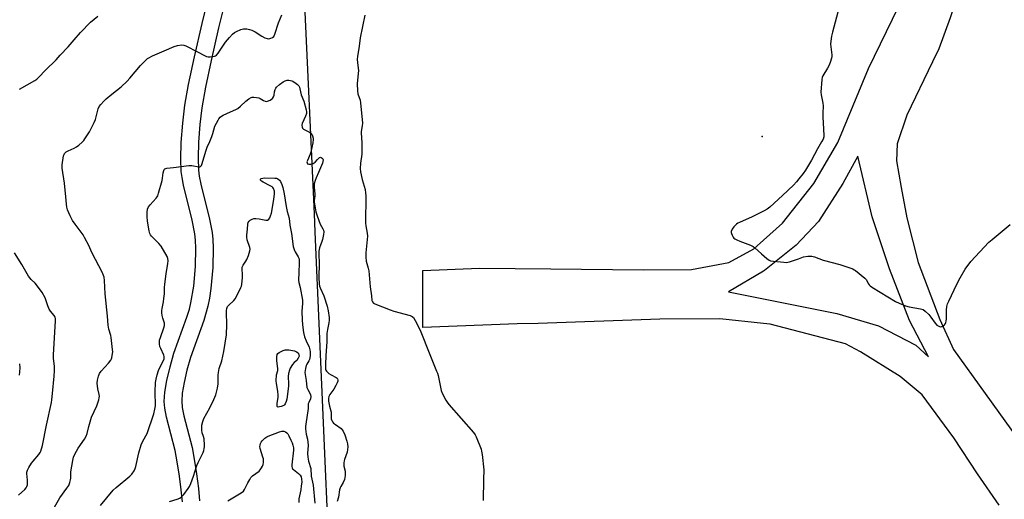
# Model space of a CAD drawing. Units: inches. Extents: x 1297761 to 1303761, y 501450 to 505451.
# Drawn here: x 1301207 to 1301713, y 503349 to 503595 of the extents above; entities that cross this region are included whole.
import ezdxf

# ---------------------------------------------------------------- set-up
doc = ezdxf.new("R2010")
doc.units = ezdxf.units.IN
doc.header["$MEASUREMENT"] = 0
for name, color, linetype in [('ELEV-Spot Elevation', 7, 'Continuous'), ('NTRL-Trees', 3, 'Continuous'), ('TRANS-Non Street Sidewalk', 7, 'Continuous'), ('TRANS-Road', 130, 'Continuous'), ('Undefined', 1, 'Continuous')]:
    doc.layers.add(name, color=color, linetype=linetype)

msp = doc.modelspace()

# ---------------------------------------------------------------- linework, layer by layer
at = {"layer": 'ELEV-Spot Elevation'}
msp.add_point((1301588.8, 503535.39, 398.63), dxfattribs=at)
at = {"layer": 'NTRL-Trees'}
msp.add_lwpolyline([(1301727.57, 503948.53), (1301736.79, 503856.4), (1301709.15, 503793.44), (1301567.97, 503762.21), (1301514.78, 503764.1), (1301414.33, 503770.41), (1301383.62, 503753.52), (1301354.71, 503733.53), (1301352.99, 503610.72), (1301358.15, 503495.71), (1301358.56, 503486.47), (1301370.13, 503223.08), (1301370.13, 503185.58), (1301374.3, 503135.58), (1301370.89, 503118.53), (1301340.63, 503077.9), (1301153.68, 503047.08), (1300930.65, 503047.19), (1300807.81, 503080.97), (1300756.22, 503166.55)], dxfattribs=at)
at = {"layer": 'TRANS-Non Street Sidewalk'}
for points in [[(1301290.42, 503347.44, 0), (1301289.85, 503353.61, 0), (1301288.95, 503360.75, 0), (1301287.81, 503368.16, 0), (1301286.7, 503373.94, 0), (1301282.21, 503391.12, 0), (1301281.35, 503395.71, 0), (1301281.08, 503399.17, 0), (1301281.43, 503403.85, 0), (1301282.46, 503409.97, 0), (1301284.07, 503416.92, 0), (1301286.09, 503424.02, 0), (1301292.68, 503442.47, 0), (1301294.02, 503446.69, 0), (1301294.84, 503449.88, 0), (1301296.24, 503458.4, 0), (1301297.15, 503468.52, 0), (1301297.38, 503477.94, 0), (1301297.23, 503482.05, 0), (1301296.91, 503485.43, 0), (1301295.54, 503492.42, 0), (1301291.03, 503510.46, 0), (1301290.28, 503514.27, 0), (1301289.85, 503517.41, 0), (1301289.59, 503523.97, 0), (1301289.85, 503532.33, 0), (1301290.61, 503542.21, 0), (1301291.73, 503551.46, 0), (1301293.62, 503562.24, 0), (1301296.59, 503576.39, 0), (1301300.55, 503593.48, 0), (1301305.41, 503613.25, 0)], [(1301314.03, 503611.42, 0), (1301309.08, 503591.33, 0), (1301305.21, 503574.55, 0), (1301302.31, 503560.74, 0), (1301300.48, 503550.25, 0), (1301299.45, 503541.62, 0), (1301298.75, 503532.44, 0), (1301298.49, 503524.41, 0), (1301298.72, 503518.13, 0), (1301299.13, 503514.98, 0), (1301299.94, 503510.86, 0), (1301304.46, 503492.82, 0), (1301305.77, 503486.13, 0), (1301306.13, 503482.49, 0), (1301306.31, 503478.08, 0), (1301306.07, 503468, 0), (1301305.08, 503457.24, 0), (1301304.36, 503452.25, 0), (1301303.57, 503448.18, 0), (1301301.4, 503440.79, 0), (1301294.61, 503421.72, 0), (1301292.77, 503415.18, 0), (1301291.32, 503408.88, 0), (1301290.4, 503403.4, 0), (1301290.09, 503399.26, 0), (1301290.32, 503396.07, 0), (1301291.11, 503391.8, 0), (1301295.38, 503375.51, 0), (1301296.55, 503369.4, 0), (1301297.71, 503361.95, 0), (1301298.66, 503354.45, 0), (1301299.25, 503347.96, 0)]]:
    msp.add_polyline3d(points, dxfattribs=at)
at = {"layer": 'TRANS-Road'}
for points in [[(1301724.09, 503727.87, 0), (1301710.62, 503721.62, 0), (1301702.39, 503716.32, 0), (1301698.16, 503711.95, 0), (1301697.35, 503709.47, 0), (1301695.85, 503704.88, 0), (1301690.04, 503660.41, 0), (1301681.62, 503626.88, 0), (1301694.19, 503622.45, 0), (1301689.79, 503609.46, 0), (1301685.38, 503596.47, 0), (1301679.66, 503580.46, 0), (1301676.43, 503573.79, 0), (1301663.22, 503546.46, 0), (1301658.15, 503531.63, 0), (1301657.83, 503522.89, 0), (1301660.18, 503509.19, 0), (1301663.17, 503493.67, 0), (1301669.01, 503470.54, 0), (1301680.2, 503441.27, 0), (1301687.09, 503425.86, 0), (1301703.48, 503403.16, 0), (1301720.59, 503379.45, 0)], [(1301710.71, 503345.75, 0), (1301699.59, 503361.84, 0), (1301687.32, 503380.5, 0), (1301671.07, 503402.57, 0), (1301659.7, 503412.06, 0), (1301639.4, 503424.63, 0), (1301631.52, 503428.81, 0), (1301592.81, 503438.85, 0), (1301589.33, 503439.23, 0), (1301567.03, 503441.61, 0), (1301536.02, 503441.51, 0), (1301473.5, 503439.31, 0), (1301462.61, 503439.04, 0), (1301414.08, 503437.23, 0), (1301414.08, 503466.49, 0), (1301443.34, 503467.66, 0), (1301479.98, 503467.36, 0), (1301527.52, 503466.78, 0), (1301552.4, 503467.06, 0), (1301571.59, 503470.6, 0), (1301584.37, 503477.65, 0), (1301589.33, 503482.07, 0), (1301599.13, 503490.8, 0), (1301615.39, 503511.21, 0), (1301627.66, 503532.4, 0), (1301643.49, 503570.38, 0), (1301658.79, 503602.12, 0)]]:
    msp.add_polyline3d(points, dxfattribs=at)
msp.add_polyline3d([(1301606.2, 503479.48, 0), (1301589.94, 503466.49, 0), (1301589.33, 503466.13, 0), (1301571.33, 503455.5, 0), (1301589.33, 503451.89, 0), (1301596.27, 503450.5, 0), (1301627.2, 503444.41, 0), (1301648.62, 503438.04, 0), (1301667.74, 503428.05, 0), (1301674.34, 503422.04, 0), (1301664.5, 503440.8, 0), (1301654.3, 503467.36, 0), (1301645.25, 503494.18, 0), (1301637.9, 503525.29, 0), (1301630.17, 503511.29, 0), (1301617.78, 503491.76, 0)], close=True, dxfattribs=at)
at = {"layer": 'Undefined'}
for points, elevation in [([(1301629.67, 503607.24), (1301624.83, 503589.05), (1301624.37, 503587.01), (1301624.04, 503584.38), (1301623.96, 503582.91), (1301624.07, 503581.55), (1301624.6, 503577.43), (1301624.6, 503576.55), (1301624.45, 503575.7), (1301623.75, 503573.45), (1301623.11, 503571.81), (1301622.41, 503570.54), (1301619.94, 503566.6), (1301619.59, 503565.82), (1301619.36, 503564.69), (1301618.92, 503558.22), (1301619.07, 503556.8), (1301619.93, 503552.55), (1301620.12, 503551.14), (1301619.97, 503547.45), (1301619.98, 503545.38), (1301620.09, 503542.41), (1301620.48, 503536.01), (1301620.4, 503535.17), (1301620.04, 503534.13), (1301619.27, 503532.62), (1301617.13, 503529.1), (1301614.14, 503523.2), (1301610.95, 503518.16), (1301609.78, 503516.44), (1301607.62, 503513.69), (1301606.32, 503512.12), (1301604.77, 503510.47), (1301599.11, 503505.05), (1301592.67, 503499.11), (1301591.32, 503497.99), (1301589.82, 503497.11), (1301583.63, 503494.02), (1301577.09, 503491.22), (1301576.29, 503490.84), (1301575.53, 503490.34), (1301574.07, 503488.96), (1301573.3, 503487.79), (1301572.82, 503486.54), (1301572.81, 503486.02), (1301572.92, 503485.5), (1301573.22, 503484.72), (1301573.73, 503483.73), (1301574.22, 503483.08), (1301574.65, 503482.74), (1301575.64, 503482.21), (1301577.22, 503481.53), (1301582.7, 503479.5), (1301584.01, 503478.89), (1301584.94, 503478.2), (1301588.43, 503475.03), (1301591.15, 503472.75), (1301592.32, 503471.88), (1301593.09, 503471.52), (1301594.52, 503471.27), (1301599.86, 503470.78), (1301601.05, 503470.7), (1301601.92, 503470.73), (1301602.75, 503470.91), (1301604.39, 503471.44), (1301607.37, 503472.52), (1301610.03, 503473.6), (1301612.28, 503473.89), (1301614.25, 503473.94), (1301615.65, 503473.59), (1301620.08, 503471.9), (1301628.61, 503469.62), (1301635.29, 503467.33), (1301636.07, 503466.93), (1301636.79, 503466.43), (1301641.61, 503462.53), (1301642.39, 503461.69), (1301643.29, 503459.9), (1301643.77, 503459.17), (1301644.36, 503458.59), (1301645.51, 503457.81), (1301657.36, 503450.61), (1301659.17, 503449.62), (1301662.4, 503448.39), (1301664.32, 503447.77), (1301670.16, 503446.84), (1301671.54, 503446.45), (1301672.66, 503445.64), (1301674.48, 503443.83), (1301675.53, 503442.49), (1301677.7, 503439.38), (1301678.67, 503438.33), (1301679.57, 503437.8), (1301680.3, 503437.61), (1301681.1, 503437.72), (1301682.09, 503438.2), (1301682.49, 503438.56), (1301682.99, 503439.21), (1301683.24, 503439.69), (1301683.44, 503440.49), (1301683.53, 503441.65), (1301683.55, 503446.12), (1301683.78, 503448.07), (1301684.1, 503449.44), (1301684.69, 503450.8), (1301688.85, 503459.39), (1301690.57, 503462.7), (1301693.2, 503467.22), (1301696.13, 503471.12), (1301705.43, 503481.06), (1301707, 503482.43), (1301716.36, 503490.15)], 398), ([(1301206.67, 503559.79), (1301214.52, 503564.27), (1301215.49, 503564.92), (1301216.55, 503565.87), (1301220.08, 503569.58), (1301225.45, 503574.92), (1301227.61, 503577.19), (1301231.62, 503581.53), (1301234.7, 503585.19), (1301238.07, 503588.92), (1301243.24, 503594.22), (1301246.86, 503597.33)], 398), ([(1301224.72, 503344.71), (1301227.35, 503349.63), (1301231.06, 503354.58), (1301231.93, 503355.99), (1301232.55, 503357.54), (1301232.92, 503358.87), (1301233.02, 503359.67), (1301233.03, 503361.84), (1301233.11, 503362.95), (1301234.05, 503368.76), (1301234.46, 503370.46), (1301235.17, 503372.06), (1301236.87, 503375.16), (1301240.1, 503379.83), (1301240.94, 503381.33), (1301241.42, 503382.65), (1301242.36, 503386.32), (1301243.75, 503391.02), (1301245, 503394.02), (1301246.42, 503396.85), (1301247.42, 503399.95), (1301247.69, 503401.09), (1301247.74, 503401.95), (1301247.61, 503402.81), (1301246.95, 503405.72), (1301246.6, 503408.61), (1301246.76, 503410.03), (1301247.33, 503412.23), (1301247.87, 503413.54), (1301248.63, 503414.76), (1301252.4, 503418.78), (1301253.58, 503420.33), (1301253.96, 503421.05), (1301254.14, 503421.58), (1301254.55, 503423.83), (1301254.62, 503424.69), (1301254.56, 503425.85), (1301253.85, 503431.97), (1301253.62, 503433.1), (1301252.65, 503436.37), (1301252.25, 503438.39), (1301251.97, 503443.01), (1301250.62, 503454.44), (1301250.41, 503461.43), (1301250.17, 503463.14), (1301249.88, 503463.96), (1301249.27, 503465.28), (1301243.86, 503475.79), (1301242.22, 503479.41), (1301240.15, 503483.55), (1301239.37, 503484.79), (1301235.3, 503490.28), (1301233.98, 503492.25), (1301232.68, 503494.55), (1301231.36, 503497.7), (1301230.99, 503499.11), (1301230.75, 503500.55), (1301230.48, 503504.31), (1301229.73, 503511.41), (1301228.59, 503519.07), (1301228.64, 503520.81), (1301229.32, 503525.4), (1301229.58, 503526.21), (1301229.82, 503526.65), (1301230.66, 503527.58), (1301231.59, 503528.12), (1301234.78, 503529.38), (1301236.04, 503530.04), (1301237.19, 503530.97), (1301238.94, 503532.59), (1301239.77, 503533.44), (1301240.3, 503534.14), (1301242.68, 503537.86), (1301245.1, 503542.57), (1301245.71, 503544.21), (1301247.08, 503549.58), (1301247.6, 503550.78), (1301248.42, 503551.93), (1301250, 503553.64), (1301251.28, 503554.83), (1301254.15, 503557.25), (1301258.88, 503560.89), (1301262.05, 503563.85), (1301263.44, 503565.34), (1301268.83, 503571.97), (1301271.75, 503574.94), (1301272.43, 503575.51), (1301273.12, 503575.95), (1301275.11, 503576.93), (1301281.06, 503579.4), (1301286.2, 503581.66), (1301287.85, 503582.2), (1301290.1, 503582.51), (1301291.2, 503582.41), (1301292.26, 503582), (1301298.23, 503578.96), (1301301.85, 503577), (1301302.92, 503576.54), (1301303.76, 503576.39), (1301304.65, 503576.39), (1301306.13, 503576.52), (1301306.98, 503576.7), (1301307.48, 503576.92), (1301307.93, 503577.23), (1301308.91, 503578.23), (1301311.22, 503581.93), (1301312.54, 503583.89), (1301314.63, 503586.34), (1301316.21, 503588.04), (1301317.25, 503588.93), (1301318.19, 503589.5), (1301320.57, 503590.44), (1301321.92, 503590.82), (1301322.76, 503590.85), (1301323.61, 503590.74), (1301325.04, 503590.43), (1301326.16, 503590.09), (1301327.9, 503589.18), (1301331.31, 503587.03), (1301332.92, 503586.25), (1301334.02, 503585.84), (1301334.84, 503585.74), (1301335.88, 503585.92), (1301336.85, 503586.32), (1301337.41, 503586.81), (1301338, 503588.06), (1301339.91, 503593.89), (1301341.57, 503597.97)], 400), ([(1301384.24, 503597.88), (1301381.84, 503586.09), (1301381.47, 503581.93), (1301380.57, 503576.64), (1301380.42, 503575.26), (1301380.51, 503573.3), (1301380.96, 503569.35), (1301380.9, 503567.86), (1301380.43, 503562.49), (1301380.53, 503558.91), (1301380.74, 503557.45), (1301381.84, 503554.14), (1301382.15, 503552.76), (1301383.03, 503542.34), (1301382.95, 503540.88), (1301382.43, 503538.07), (1301382.35, 503537.25), (1301382.68, 503532.21), (1301382.69, 503526.28), (1301382.04, 503521.64), (1301381.87, 503519.01), (1301382.1, 503517.28), (1301382.9, 503513.24), (1301384.39, 503508.13), (1301384.68, 503506.38), (1301384.82, 503504.9), (1301384.67, 503490.84), (1301384.82, 503489.4), (1301385.51, 503485.65), (1301385.61, 503484.22), (1301384.82, 503475.57), (1301384.77, 503473.28), (1301385.05, 503471.28), (1301386.03, 503467.75), (1301386.33, 503466.27), (1301387.01, 503458.15), (1301387.74, 503453.47), (1301387.98, 503451.03), (1301388.2, 503450.31), (1301388.71, 503449.75), (1301389.45, 503449.34), (1301397.25, 503446.25), (1301399.23, 503445.59), (1301407.62, 503443.32), (1301408.67, 503442.88), (1301409.28, 503442.32), (1301410.19, 503440.82), (1301412.77, 503435.77), (1301417.69, 503423.32), (1301421.24, 503414.81), (1301421.65, 503413.69), (1301421.95, 503412.54), (1301423.6, 503404.82), (1301424.16, 503403.47), (1301426, 503399.76), (1301426.59, 503398.75), (1301427.5, 503397.59), (1301440.15, 503383.16), (1301441.04, 503382.01), (1301441.61, 503381.01), (1301444.12, 503374.69), (1301444.41, 503373.56), (1301444.64, 503371.83), (1301445.52, 503363.97), (1301445.27, 503358.96), (1301445.17, 503348.27)], 400), ([(1301248.34, 503345.69), (1301254.82, 503353.52), (1301256.32, 503354.84), (1301263.45, 503360.68), (1301264.41, 503361.78), (1301265.55, 503363.53), (1301266.06, 503364.59), (1301266.41, 503365.69), (1301268.1, 503372.67), (1301269.27, 503376.86), (1301269.95, 503378.39), (1301271.62, 503381.4), (1301272.23, 503382.72), (1301275.82, 503392.8), (1301276.32, 503395.12), (1301276.55, 503396.89), (1301276.45, 503404.06), (1301276.67, 503408.85), (1301276.87, 503410.62), (1301277.4, 503412.9), (1301278.11, 503415.03), (1301278.69, 503416.34), (1301280.71, 503420.21), (1301281.02, 503421), (1301281.12, 503421.51), (1301281.11, 503422.21), (1301280.91, 503422.98), (1301279.28, 503426.38), (1301278.85, 503427.45), (1301278.6, 503428.71), (1301278.58, 503429.7), (1301278.71, 503430.69), (1301279.09, 503432.08), (1301280.91, 503436.95), (1301281.28, 503438.3), (1301281.2, 503439.36), (1301280.37, 503442.02), (1301280.06, 503443.4), (1301279.84, 503444.79), (1301279.81, 503445.91), (1301279.98, 503447.02), (1301280.69, 503450.37), (1301280.96, 503452.11), (1301281.2, 503454.47), (1301281.27, 503457.71), (1301281.42, 503459.41), (1301282.12, 503464.75), (1301282.99, 503470.09), (1301283.1, 503471.46), (1301282.96, 503472.72), (1301282.61, 503473.74), (1301279.52, 503479.07), (1301278.39, 503480.42), (1301274.56, 503484.15), (1301274.02, 503484.83), (1301273.68, 503485.48), (1301273.32, 503486.88), (1301272.56, 503491.8), (1301272.34, 503494.25), (1301272.33, 503496.5), (1301272.53, 503498.13), (1301273.02, 503499.25), (1301273.9, 503500.36), (1301277, 503503.7), (1301277.48, 503504.38), (1301277.73, 503504.9), (1301278.18, 503506.29), (1301279.95, 503512.87), (1301280.18, 503514), (1301280.54, 503516.81), (1301280.87, 503517.92), (1301281.13, 503518.39), (1301281.47, 503518.75), (1301281.87, 503518.97), (1301282.37, 503519.12), (1301285.9, 503519.4), (1301293.82, 503520.52), (1301295.37, 503520.56), (1301298.85, 503519.89), (1301299.34, 503519.87), (1301299.76, 503519.98), (1301300.22, 503520.49), (1301300.65, 503521.49), (1301302.43, 503527.89), (1301303.24, 503529.93), (1301304.58, 503532.78), (1301305.61, 503535.42), (1301306.16, 503537.02), (1301307.19, 503540.7), (1301308.78, 503543.81), (1301309.23, 503544.51), (1301309.88, 503545.31), (1301310.48, 503545.83), (1301311.47, 503546.4), (1301315.15, 503548.12), (1301317.97, 503549.35), (1301318.93, 503549.86), (1301320.25, 503550.94), (1301323.03, 503553.63), (1301324.63, 503554.81), (1301325.83, 503555.47), (1301326.36, 503555.61), (1301327.19, 503555.63), (1301328.61, 503555.47), (1301329.74, 503555.24), (1301330.51, 503554.93), (1301332.18, 503553.88), (1301332.95, 503553.57), (1301333.47, 503553.46), (1301334.27, 503553.53), (1301335.58, 503554.1), (1301336.31, 503554.57), (1301336.73, 503554.95), (1301337.38, 503555.88), (1301337.65, 503556.69), (1301337.9, 503558.46), (1301338.17, 503559.58), (1301338.51, 503560.35), (1301338.86, 503560.8), (1301340.42, 503562.17), (1301342.34, 503563.61), (1301343.33, 503564.09), (1301344.35, 503564.35), (1301345.18, 503564.37), (1301346.01, 503564.29), (1301346.82, 503564.11), (1301347.34, 503563.9), (1301349.02, 503562.7), (1301349.69, 503562.11), (1301350.26, 503561.46), (1301350.62, 503560.74), (1301350.89, 503559.96), (1301351.52, 503556.93), (1301352.84, 503553.64), (1301354.15, 503549.21), (1301354.34, 503548.11), (1301354.25, 503547.28), (1301353.77, 503545.91), (1301352.08, 503542.06), (1301351.97, 503541.26), (1301352.09, 503540.23), (1301352.28, 503539.78), (1301352.81, 503539.27), (1301355.82, 503537.68), (1301356.7, 503536.98), (1301357.01, 503536.55), (1301357.35, 503535.76), (1301357.64, 503534.63), (1301357.71, 503533.83), (1301357.55, 503532.2), (1301356.53, 503527.43), (1301356.16, 503526.34), (1301354.72, 503523.11), (1301354.53, 503522.31), (1301354.6, 503521.83), (1301354.86, 503521.44), (1301355.51, 503521.17), (1301356.59, 503521.22), (1301357.67, 503521.56), (1301358.17, 503521.82), (1301358.75, 503522.29), (1301359.94, 503523.67), (1301360.56, 503524.28), (1301361, 503524.6), (1301361.44, 503524.75), (1301361.85, 503524.67), (1301362.41, 503524.28), (1301362.67, 503523.9), (1301362.79, 503523.42), (1301362.74, 503522.61), (1301362.47, 503521.68), (1301360.51, 503516.84), (1301359.22, 503514.14), (1301358.72, 503512.79), (1301358.31, 503511.11), (1301358.17, 503509.11), (1301358.63, 503505.95), (1301358.58, 503504.91), (1301358.31, 503502.59), (1301358.31, 503501.77), (1301358.56, 503499.77), (1301359.11, 503496.75), (1301359.59, 503495.06), (1301360.55, 503492.23), (1301361.4, 503490.41), (1301362.75, 503487.96), (1301363.05, 503487.19), (1301363.18, 503486.39), (1301363.05, 503485.02), (1301362.53, 503482.52), (1301362.2, 503481.42), (1301360.94, 503478.18), (1301360.72, 503477.35), (1301360.62, 503476.51), (1301360.58, 503474.8), (1301360.81, 503470.24), (1301360.71, 503462.85), (1301360.87, 503459.62), (1301361.06, 503458.53), (1301361.36, 503457.53), (1301363.15, 503453.39), (1301364.92, 503448.21), (1301365.49, 503445.68), (1301365.98, 503442.29), (1301365.98, 503440.92), (1301365.86, 503439.56), (1301365.13, 503436.19), (1301364.83, 503434.07), (1301364.82, 503429.75), (1301364.25, 503422.8), (1301364.01, 503418.13), (1301364.03, 503416.47), (1301364.14, 503415.69), (1301364.32, 503415.19), (1301364.61, 503414.72), (1301364.99, 503414.32), (1301365.86, 503413.6), (1301367.05, 503412.79), (1301369.61, 503411.55), (1301370.11, 503411.13), (1301370.32, 503410.77), (1301370.41, 503410.09), (1301370.33, 503409.57), (1301370.03, 503408.75), (1301369.38, 503407.38), (1301368.38, 503405.53), (1301366.36, 503402.73), (1301365.82, 503401.76), (1301365.54, 503400.69), (1301365.62, 503399.29), (1301366.11, 503396.77), (1301366.95, 503393.62), (1301367.03, 503392.81), (1301366.97, 503390.7), (1301367.05, 503390.17), (1301367.32, 503389.4), (1301367.72, 503388.67), (1301368.24, 503388.02), (1301369.15, 503387.27), (1301372.08, 503385.18), (1301372.7, 503384.59), (1301373.2, 503383.91), (1301374.02, 503382.02), (1301375.06, 503378.76), (1301375.41, 503377.39), (1301375.55, 503375.8), (1301375.46, 503374.42), (1301375.24, 503373.12), (1301373.92, 503369.33), (1301373.73, 503368.61), (1301373.57, 503367.5), (1301373.57, 503365.84), (1301374.11, 503363.34), (1301374.22, 503362.5), (1301374.21, 503361.08), (1301374.08, 503360.06), (1301373.78, 503359.09), (1301373.12, 503357.53), (1301371.9, 503355.44), (1301371.58, 503354.71), (1301371.32, 503353.63), (1301370.68, 503349.98), (1301370.06, 503347.77)], 402), ([(1301283.78, 503347.73), (1301287.7, 503348.93), (1301289.04, 503349.49), (1301290.02, 503350.07), (1301291.2, 503351.33), (1301293.48, 503354.36), (1301294.05, 503355.35), (1301294.72, 503356.93), (1301296.17, 503360.68), (1301297.79, 503366.23), (1301298.48, 503367.76), (1301301.05, 503372.92), (1301301.44, 503373.97), (1301301.69, 503375.01), (1301301.81, 503375.81), (1301301.83, 503376.69), (1301301.57, 503379.96), (1301301.33, 503381.08), (1301300.64, 503383.07), (1301300.44, 503384.41), (1301300.5, 503386.97), (1301300.88, 503388.82), (1301301.51, 503390.39), (1301304.57, 503395.82), (1301306.63, 503400.13), (1301307.56, 503402.63), (1301308.55, 503406.02), (1301308.84, 503408.29), (1301308.84, 503412.67), (1301308.99, 503414.11), (1301309.44, 503416.09), (1301310.67, 503420), (1301311.8, 503424.78), (1301313.12, 503433.44), (1301313.38, 503438.8), (1301313.06, 503444.9), (1301313.09, 503445.99), (1301313.24, 503447.02), (1301313.62, 503447.92), (1301314.11, 503448.56), (1301316.91, 503451.07), (1301317.66, 503451.93), (1301318.52, 503453.46), (1301320.56, 503457.69), (1301320.82, 503458.52), (1301320.97, 503459.38), (1301321.31, 503462.89), (1301321.33, 503464.35), (1301321.12, 503467.28), (1301321.22, 503468.28), (1301321.64, 503469.19), (1301323.13, 503471.33), (1301323.56, 503472.08), (1301324.38, 503474.23), (1301325.16, 503476.7), (1301325.27, 503477.52), (1301325.15, 503478.34), (1301323.84, 503482.2), (1301323.52, 503483.59), (1301323.56, 503484.65), (1301324, 503487.7), (1301324.18, 503490.31), (1301324.35, 503491.12), (1301324.77, 503491.8), (1301325.38, 503492.36), (1301326.33, 503492.97), (1301327.11, 503493.22), (1301328.24, 503493.23), (1301329.98, 503493.02), (1301333.45, 503492.31), (1301334.23, 503492.4), (1301334.88, 503492.84), (1301335.38, 503493.52), (1301335.82, 503494.56), (1301336.21, 503495.94), (1301337.55, 503503.07), (1301337.85, 503505.9), (1301337.76, 503507.32), (1301337.31, 503508.67), (1301337.02, 503509.12), (1301336.63, 503509.48), (1301335.67, 503510.06), (1301332, 503511.87), (1301331.13, 503512.44), (1301330.68, 503512.91), (1301330.61, 503513.32), (1301330.68, 503513.48), (1301330.98, 503513.76), (1301331.86, 503514.07), (1301332.9, 503514.2), (1301337.92, 503514.07), (1301338.77, 503513.96), (1301339.56, 503513.69), (1301340.44, 503513), (1301340.93, 503512.29), (1301341.62, 503510.65), (1301342.05, 503509.26), (1301342.75, 503506.01), (1301343.82, 503499.47), (1301344.4, 503496.91), (1301345.37, 503493.36), (1301345.71, 503489.85), (1301346.57, 503485.48), (1301347.41, 503478.86), (1301348.07, 503476.81), (1301348.44, 503476.06), (1301349.97, 503473.6), (1301350.27, 503472.8), (1301350.46, 503471.97), (1301350.57, 503471.12), (1301350.58, 503470.24), (1301350.29, 503465.5), (1301350.23, 503461.49), (1301350.38, 503460.34), (1301350.97, 503457.82), (1301352.27, 503451.16), (1301352.26, 503449.7), (1301351.82, 503445.34), (1301352.04, 503441.16), (1301352.27, 503438.48), (1301352.78, 503434.66), (1301353.23, 503432.37), (1301354.05, 503430.27), (1301355.62, 503427.11), (1301356, 503425.76), (1301356.17, 503424.66), (1301356.11, 503422.56), (1301355.87, 503420.8), (1301355.57, 503420), (1301354.47, 503418.37), (1301354.12, 503417.6), (1301353.78, 503416.17), (1301353.49, 503414.1), (1301353.52, 503412.96), (1301354.09, 503409.89), (1301354.54, 503406.38), (1301354.95, 503405.31), (1301356.17, 503403.02), (1301356.35, 503402.49), (1301356.46, 503401.66), (1301356.29, 503400.56), (1301355.45, 503398.69), (1301355.23, 503397.89), (1301355.07, 503395.48), (1301353.86, 503387.4), (1301353.76, 503386.25), (1301353.78, 503385.06), (1301354.06, 503382.41), (1301354.76, 503379.75), (1301355.04, 503378.15), (1301355.06, 503376.75), (1301354.86, 503372.3), (1301354.96, 503370.45), (1301355.34, 503368.49), (1301356.46, 503364.68), (1301356.73, 503360.79), (1301357.64, 503356.02), (1301358.58, 503346.89)], 404), ([(1301206.03, 503350.95), (1301209.33, 503353.95), (1301210.02, 503354.74), (1301210.44, 503355.45), (1301210.72, 503356.22), (1301210.81, 503357.02), (1301210.76, 503358.69), (1301210.4, 503362.05), (1301210.45, 503362.84), (1301210.71, 503363.84), (1301211.37, 503365.1), (1301212.82, 503367.34), (1301213.73, 503368.5), (1301216.64, 503371.84), (1301217.28, 503372.82), (1301217.64, 503373.62), (1301218.45, 503376.46), (1301220.44, 503387), (1301223.11, 503398.56), (1301223.31, 503400), (1301223.55, 503403.31), (1301224.47, 503412.07), (1301224.66, 503414.9), (1301224.65, 503417.15), (1301224.18, 503421.45), (1301224.09, 503423.14), (1301225.22, 503440.64), (1301225.19, 503441.8), (1301225, 503442.51), (1301224.43, 503443.42), (1301222.54, 503445.61), (1301221.88, 503446.66), (1301221.19, 503448.3), (1301219.77, 503452.39), (1301218.27, 503455.19), (1301215.4, 503459.2), (1301214.66, 503459.98), (1301212.59, 503461.86), (1301211.25, 503463.53), (1301207.84, 503469.52), (1301204.13, 503475.56)], 398), ([(1301206.64, 503412.63), (1301206.88, 503414.38), (1301206.97, 503416.45), (1301206.72, 503418.51)], 396), ([(1301313.85, 503348.07), (1301320.67, 503352.17), (1301321.83, 503353.01), (1301322.46, 503353.89), (1301324.09, 503357.23), (1301325.08, 503359.05), (1301325.72, 503360.02), (1301326.55, 503360.85), (1301329.89, 503363.37), (1301330.47, 503364.01), (1301331.11, 503364.94), (1301331.68, 503365.91), (1301332, 503366.68), (1301332.17, 503367.75), (1301332.19, 503368.85), (1301332.08, 503369.68), (1301331.88, 503370.52), (1301330.48, 503374.91), (1301330.35, 503375.96), (1301330.41, 503376.75), (1301330.59, 503377.5), (1301330.95, 503378.27), (1301331.45, 503378.97), (1301332.9, 503380.28), (1301333.81, 503380.92), (1301334.57, 503381.32), (1301340.46, 503383.47), (1301341.59, 503383.81), (1301342.14, 503383.89), (1301342.67, 503383.83), (1301343.42, 503383.53), (1301344.11, 503383.06), (1301344.69, 503382.46), (1301345.28, 503381.44), (1301346.29, 503379.25), (1301346.88, 503377.87), (1301347.28, 503376.59), (1301347.52, 503375.27), (1301347.57, 503374.02), (1301346.79, 503366.48), (1301346.79, 503365.62), (1301346.93, 503364.99), (1301347.17, 503364.53), (1301347.55, 503364.11), (1301350.15, 503362.09), (1301351, 503361.27), (1301351.55, 503360.38), (1301351.79, 503359.39), (1301351.81, 503357.72), (1301351.62, 503355.69), (1301351.32, 503353.65), (1301350.35, 503348.98), (1301350.26, 503347.26)], 406)]:
    msp.add_lwpolyline(points, dxfattribs=dict(at, elevation=elevation))
at = {"layer": 'Undefined', "elevation": 406}
msp.add_lwpolyline([(1301339.73, 503396.29), (1301339.38, 503396.4), (1301339.28, 503396.54), (1301339.18, 503396.95), (1301339.21, 503398.03), (1301339.68, 503401.27), (1301339.72, 503402.42), (1301339.5, 503404.39), (1301338.86, 503408.32), (1301338.75, 503409.73), (1301338.92, 503412.87), (1301339.46, 503415.14), (1301339.58, 503416.08), (1301339.08, 503420.09), (1301339.03, 503422.15), (1301339.2, 503423.22), (1301339.62, 503423.83), (1301340.28, 503424.31), (1301342.31, 503425.38), (1301343.36, 503425.73), (1301344.14, 503425.77), (1301345.21, 503425.67), (1301348.09, 503425.12), (1301349.1, 503424.69), (1301349.95, 503424.08), (1301350.24, 503423.68), (1301350.42, 503423.22), (1301350.44, 503422.42), (1301350.03, 503421.45), (1301349.25, 503420.28), (1301348.02, 503419.25), (1301347.04, 503418.1), (1301345.94, 503416.32), (1301345.47, 503415.19), (1301345.1, 503413.49), (1301344.93, 503412.04), (1301345.03, 503408.21), (1301344.98, 503407.09), (1301344.12, 503400.29), (1301343.9, 503399.16), (1301343.35, 503397.91), (1301343.04, 503397.48), (1301342.63, 503397.13), (1301341.3, 503396.59), (1301340.47, 503396.37)], close=True, dxfattribs=at)

doc.saveas('drawing.dxf')
